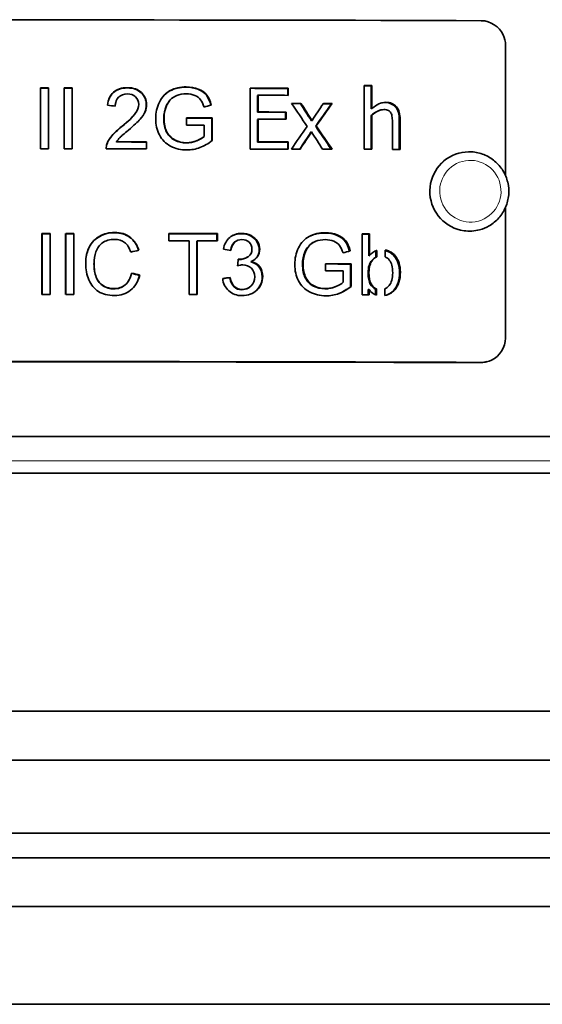
# Model space of a CAD drawing. Units: millimetres. Extents: x 776 to 1576, y -710 to 2247.
# Drawn here: x 1171 to 1214, y 617 to 697 of the extents above; entities that cross this region are included whole.
import ezdxf

# ---------------------------------------------------------------- set-up
doc = ezdxf.new("R2010")
doc.units = ezdxf.units.MM
doc.layers.add('Widoczne (ISO)', color=1, linetype='Continuous', lineweight=35)
doc.layers.add('Widoczne wąskie (ISO)', color=3, linetype='Continuous', lineweight=9)

msp = doc.modelspace()

# ---------------------------------------------------------------- linework, layer by layer
at = {"layer": 'Widoczne (ISO)'}
for p, q in [((1211.275, 695.26), (1211.275, 684.569)), ((1173.155, 686.765), (1173.155, 691.762)), ((1173.164, 691.739), (1173.155, 691.762)), ((1173.164, 691.739), (1173.164, 686.765)), ((1173.82, 691.762), (1173.82, 686.765)), ((1175.103, 691.739), (1175.1, 691.763)), ((1175.1, 686.765), (1175.1, 691.763)), ((1175.103, 691.739), (1175.103, 686.765)), ((1175.765, 691.763), (1175.765, 686.765)), ((1190.335, 686.754), (1190.335, 691.751)), ((1193.42, 691.722), (1193.467, 691.746)), ((1193.42, 691.155), (1193.42, 691.722)), ((1193.467, 691.746), (1193.467, 691.154)), ((1199.698, 686.734), (1199.698, 691.954)), ((1200.264, 691.929), (1200.33, 691.952)), ((1200.264, 690.042), (1200.264, 691.929)), ((1200.33, 691.952), (1200.33, 690.065)), ((1179.356, 690.665), (1179.364, 690.687)), ((1183.768, 690.746), (1183.787, 690.767)), ((1190.96, 691.136), (1191.001, 691.159)), ((1190.96, 689.767), (1190.96, 691.136)), ((1191.001, 691.159), (1191.001, 689.79)), ((1194.459, 690.473), (1194.509, 690.496)), ((1197.005, 690.467), (1197.062, 690.49)), ((1181.061, 689.869), (1181.047, 689.844)), ((1190.96, 689.767), (1191.001, 689.79)), ((1193.254, 689.762), (1193.301, 689.786)), ((1193.254, 689.195), (1193.254, 689.762)), ((1193.301, 689.786), (1193.301, 689.195)), ((1200.264, 690.042), (1200.33, 690.065)), ((1200.911, 689.906), (1200.978, 689.929)), ((1185.118, 688.719), (1185.118, 689.309)), ((1187.208, 689.283), (1187.238, 689.307)), ((1187.208, 687.432), (1187.208, 689.283)), ((1187.238, 689.307), (1187.238, 687.455)), ((1190.96, 689.175), (1191.001, 689.199)), ((1190.96, 687.321), (1190.96, 689.175)), ((1191.001, 689.199), (1191.001, 687.344)), ((1195.364, 689.074), (1195.417, 689.097)), ((1200.264, 689.511), (1200.33, 689.534)), ((1200.264, 686.732), (1200.264, 689.511)), ((1200.33, 689.534), (1200.33, 686.732)), ((1202.009, 686.727), (1202.009, 688.865)), ((1202.567, 686.725), (1202.567, 689.136)), ((1202.64, 689.159), (1202.64, 686.725)), ((1186.589, 687.791), (1186.589, 688.717)), ((1195.324, 688.13), (1195.376, 688.154)), ((1195.716, 688.619), (1195.769, 688.643)), ((1178.613, 687.168), (1178.62, 687.191)), ((1179.394, 687.331), (1179.403, 687.355)), ((1181.845, 687.33), (1181.86, 687.354)), ((1181.845, 686.763), (1181.845, 687.33)), ((1181.86, 687.354), (1181.86, 686.763)), ((1187.208, 687.432), (1187.238, 687.455)), ((1190.96, 687.321), (1191.001, 687.344)), ((1193.42, 687.316), (1193.467, 687.339)), ((1193.42, 686.748), (1193.42, 687.316)), ((1193.467, 687.339), (1193.467, 686.748)), ((1207.469, 686.419), (1207.46, 686.416)), ((1211.275, 681.973), (1211.275, 671.272)), ((1209.153, 680.141), (1209.144, 680.138)), ((1173.289, 679.812), (1173.281, 679.836)), ((1173.281, 674.838), (1173.281, 679.836)), ((1173.289, 679.812), (1173.289, 674.838)), ((1173.946, 679.836), (1173.946, 674.838)), ((1175.226, 674.838), (1175.226, 679.836)), ((1175.229, 679.813), (1175.226, 679.836)), ((1175.229, 679.813), (1175.229, 674.838)), ((1175.891, 679.836), (1175.891, 674.839)), ((1183.686, 679.243), (1183.686, 679.833)), ((1185.336, 674.834), (1185.336, 679.241)), ((1185.974, 679.217), (1186.001, 679.24)), ((1185.974, 674.833), (1185.974, 679.217)), ((1186.001, 679.24), (1186.001, 674.833)), ((1187.627, 679.805), (1187.658, 679.829)), ((1187.627, 679.238), (1187.627, 679.805)), ((1187.658, 679.829), (1187.658, 679.238)), ((1189.152, 679.183), (1189.187, 679.206)), ((1195.635, 679.158), (1195.687, 679.18)), ((1199.522, 674.807), (1199.522, 679.805)), ((1200.069, 679.78), (1200.135, 679.803)), ((1200.069, 677.997), (1200.069, 679.78)), ((1200.135, 679.803), (1200.135, 678.021)), ((1200.655, 678.42), (1200.65, 677.904)), ((1200.685, 678.432), (1200.722, 678.444)), ((1200.722, 678.444), (1200.717, 677.927)), ((1201.416, 677.928), (1201.421, 678.477)), ((1177.581, 677.817), (1177.585, 677.839)), ((1190.15, 677.913), (1190.111, 677.889)), ((1190.398, 677.512), (1190.437, 677.535)), ((1200.069, 677.997), (1200.135, 678.021)), ((1200.717, 677.927), (1200.65, 677.904)), ((1196.512, 676.773), (1196.512, 677.363)), ((1197.979, 675.844), (1197.979, 676.769)), ((1198.565, 677.335), (1198.627, 677.358)), ((1198.565, 675.484), (1198.565, 677.335)), ((1198.627, 677.358), (1198.627, 675.507)), ((1180.469, 676.107), (1180.457, 676.082)), ((1181.285, 676.402), (1181.298, 676.426)), ((1188.674, 676.212), (1188.708, 676.235)), ((1190.225, 675.394), (1190.186, 675.37)), ((1197.364, 675.495), (1197.303, 675.47)), ((1198.565, 675.484), (1198.627, 675.507)), ((1200.024, 675.236), (1200.089, 675.259)), ((1200.024, 674.806), (1200.024, 675.236)), ((1200.089, 675.259), (1200.089, 674.806)), ((1200.625, 675.273), (1200.62, 674.812)), ((1200.625, 675.273), (1200.692, 675.296)), ((1200.692, 675.296), (1200.687, 674.787)), ((1201.386, 674.75), (1201.391, 675.302)), ((1209.778, 669.341), (1209.702, 669.322)), ((992.151, 663.215), (1574.275, 663.215)), ((1327.036, 660.215), (1025.514, 660.215)), ((1307.768, 640.695), (1041.868, 640.695)), ((1038.391, 636.695), (1314.159, 636.695)), ((1298.396, 630.715), (1054.153, 630.715)), ((1314.159, 628.695), (1038.391, 628.695)), ((1038.391, 624.695), (1314.159, 624.695)), ((1314.159, 616.695), (1038.391, 616.695))]:
    msp.add_line(p, q, dxfattribs=at)
for centre, major_axis, ratio, start_param, end_param in [((1176.275, 688.796), (272.75, 0), 0.031285, 1.449473, 1.69212), ((1176.275, 683.23), (272.75, 0), 0.031285, 1.579797, 1.582235), ((1176.275, 683.23), (-272, 0), 0.031285, 4.721415, 4.723828), ((1176.275, 683.23), (272.75, 0), 0.031285, 1.572666, 1.575104), ((1176.275, 683.23), (-272, 0), 0.031285, 4.714264, 4.716696), ((1176.275, 683.23), (272.75, 0), 0.031285, 1.507722, 1.519223), ((1176.275, 683.23), (-272, 0), 0.031285, 4.649315, 4.660673), ((1176.275, 683.452), (272.75, 0), 0.031285, 1.482488, 1.484811), ((1176.275, 683.452), (-272, 0), 0.031285, 4.62408, 4.626166), ((1176.275, 682.638), (-272.75, 0), 0.031285, 4.649315, 4.658372), ((1176.275, 681.982), (272.75, 0), 0.031285, 1.503894, 1.506739), ((1176.275, 681.982), (-272, 0), 0.031285, 4.645487, 4.648096), ((1176.275, 681.982), (-272, 0), 0.031285, 4.636102, 4.638593), ((1176.275, 681.982), (272.75, 0), 0.031285, 1.494509, 1.497146), ((1176.275, 681.27), (-272, 0), 0.031285, 4.649926, 4.658372), ((1176.275, 681.27), (272.75, 0), 0.031285, 1.508333, 1.516779), ((1176.275, 680.78), (272.75, 0), 0.031285, 1.530591, 1.538367), ((1176.275, 680.78), (-272, 0), 0.031285, 4.672184, 4.67987), ((1176.275, 680.678), (-272.75, 0), 0.031285, 4.649926, 4.658372), ((1176.275, 680.19), (-272.75, 0), 0.031285, 4.674566, 4.67996), ((1176.275, 678.823), (-272, 0), 0.031285, 4.691911, 4.70092), ((1176.275, 678.823), (272.75, 0), 0.031285, 1.550318, 1.559327), ((1176.275, 678.823), (-272, 0), 0.031285, 4.649315, 4.658372), ((1176.275, 678.823), (272.75, 0), 0.031285, 1.507722, 1.516779), ((1176.275, 678.232), (-272.75, 0), 0.031285, 4.72139, 4.723828), ((1176.275, 678.232), (-272.75, 0), 0.031285, 4.714259, 4.716696), ((1176.275, 678.232), (-272.75, 0), 0.031285, 4.691911, 4.704059), ((1176.275, 678.232), (-272.75, 0), 0.031285, 4.649315, 4.660815), ((1176.275, 678.232), (-272.75, 0), 0.031285, 4.64574, 4.648377), ((1176.275, 678.232), (-272.75, 0), 0.031285, 4.636102, 4.638947), ((1176.275, 678.232), (-272.75, 0), 0.031285, 4.62408, 4.626404), ((1176.275, 678.232), (-272.75, 0), 0.031285, 4.615574, 4.617898), ((1208.302, 683.277), (-0.842, 3.139), 0.992781, 0, 2.743949), ((1208.302, 683.277), (0.842, -3.139), 0.992781, 5.885541, 6.283185), ((1176.275, 671.303), (272.75, 0), 0.031285, 1.579335, 1.581772), ((1176.275, 671.303), (-272, 0), 0.031285, 4.720951, 4.723365), ((1176.275, 671.303), (272.75, 0), 0.031285, 1.572203, 1.574641), ((1176.275, 671.303), (-272, 0), 0.031285, 4.7138, 4.716234), ((1176.275, 671.303), (272.75, 0), 0.031285, 1.529049, 1.543621), ((1176.275, 671.303), (-272, 0), 0.031285, 4.670642, 4.685138), ((1176.275, 670.713), (-272.75, 0), 0.031285, 4.679161, 4.685213), ((1176.275, 670.713), (-272.75, 0), 0.031285, 4.670642, 4.676723), ((1176.275, 671.303), (272.75, 0), 0.031285, 1.483206, 1.485461), ((1176.275, 671.303), (-272, 0), 0.031285, 4.624798, 4.626818), ((1176.275, 668.854), (272.75, 0), 0.031285, 1.488754, 1.49653), ((1176.275, 668.854), (-272, 0), 0.031285, 4.630347, 4.637917), ((1176.275, 668.263), (-272.75, 0), 0.031285, 4.632728, 4.638123), ((1176.275, 666.306), (-272.75, 0), 0.031285, 4.720927, 4.723365), ((1176.275, 666.306), (-272.75, 0), 0.031285, 4.713796, 4.716234), ((1176.275, 666.306), (-272.75, 0), 0.031285, 4.676723, 4.679161), ((1176.275, 666.306), (-272.75, 0), 0.031285, 4.624966, 4.627054), ((1176.275, 660.81), (-272.75, 0), 0.031285, 4.591065, 4.833713), ((1176.275, 660.81), (272, 0), 0.031285, 1.462058, 1.679534), ((1176.275, 657.015), (392.615, 0), 0.0313, 1.486815, 1.495541)]:
    msp.add_ellipse(centre, major_axis=major_axis, ratio=ratio, start_param=start_param, end_param=end_param, dxfattribs=at)
for points, knots in [([(1209.285, 697.267), (1210.038, 697.264), (1210.772, 696.791), (1211.089, 696.104), (1211.211, 695.84), (1211.275, 695.55), (1211.275, 695.26)], [1.570796, 1.570796, 1.570796, 1.570796, 2.706203, 2.706203, 2.706203, 3.141593, 3.141593, 3.141593, 3.141593]), ([(1178.662, 690.338), (1178.705, 690.808), (1178.868, 691.166), (1179.151, 691.412), (1179.434, 691.658), (1179.813, 691.781), (1180.289, 691.781)], [0, 0, 0, 0, 1, 1, 1, 2, 2, 2, 2]), ([(1180.278, 691.757), (1179.803, 691.758), (1179.425, 691.635), (1179.143, 691.388), (1178.949, 691.219), (1178.812, 690.997), (1178.731, 690.723)], [-2, -2, -2, -2, -1, -1, -1, -0.313295, -0.313295, -0.313295, -0.313295]), ([(1180.274, 691.274), (1179.979, 691.274), (1179.742, 691.186), (1179.565, 691.008), (1179.388, 690.83), (1179.299, 690.585), (1179.296, 690.273)], [0, 0, 0, 0, 1, 1, 1, 2, 2, 2, 2]), ([(1181.218, 690.409), (1181.218, 690.653), (1181.131, 690.858), (1180.956, 691.024), (1180.782, 691.191), (1180.554, 691.274), (1180.274, 691.274)], [0, 0, 0, 0, 1, 1, 1, 2, 2, 2, 2]), ([(1181.837, 690.37), (1181.837, 690.764), (1181.697, 691.093), (1181.418, 691.359), (1181.138, 691.624), (1180.759, 691.757), (1180.278, 691.757)], [-2, -2, -2, -2, -1, -1, -1, 0, 0, 0, 0]), ([(1180.289, 691.781), (1180.771, 691.781), (1181.152, 691.648), (1181.432, 691.382), (1181.712, 691.117), (1181.852, 690.787), (1181.852, 690.393)], [0, 0, 0, 0, 1, 1, 1, 2, 2, 2, 2]), ([(1182.605, 689.239), (1182.605, 689.726), (1182.707, 690.181), (1182.911, 690.602), (1183.114, 691.024), (1183.408, 691.336), (1183.791, 691.54), (1184.174, 691.744), (1184.616, 691.846), (1185.115, 691.846)], [0, 0, 0, 0, 1, 1, 1, 2, 2, 2, 3, 3, 3, 3]), ([(1185.09, 691.822), (1184.593, 691.823), (1184.153, 691.721), (1183.77, 691.517), (1183.541, 691.395), (1183.344, 691.233), (1183.179, 691.032)], [-3, -3, -3, -3, -2, -2, -2, -1.400076, -1.400076, -1.400076, -1.400076]), ([(1185.118, 691.278), (1184.815, 691.279), (1184.553, 691.233), (1184.332, 691.142), (1184.11, 691.051), (1183.932, 690.93), (1183.797, 690.779), (1183.662, 690.628), (1183.556, 690.463), (1183.48, 690.286)], [0, 0, 0, 0, 1, 1, 1, 2, 2, 2, 3, 3, 3, 3]), ([(1187.128, 690.349), (1187.042, 690.68), (1186.917, 690.949), (1186.755, 691.156), (1186.59, 691.365), (1186.361, 691.529), (1186.069, 691.646), (1185.777, 691.763), (1185.451, 691.822), (1185.09, 691.822)], [-2.985907, -2.985907, -2.985907, -2.985907, -2, -2, -2, -1, -1, -1, 0, 0, 0, 0]), ([(1185.115, 691.846), (1185.476, 691.845), (1185.803, 691.787), (1186.096, 691.67), (1186.389, 691.552), (1186.618, 691.389), (1186.784, 691.179), (1186.949, 690.97), (1187.075, 690.696), (1187.162, 690.358)], [0, 0, 0, 0, 1, 1, 1, 2, 2, 2, 3, 3, 3, 3]), ([(1186.566, 690.195), (1186.49, 690.449), (1186.396, 690.649), (1186.285, 690.795), (1186.174, 690.941), (1186.015, 691.058), (1185.808, 691.146), (1185.6, 691.234), (1185.371, 691.278), (1185.118, 691.278)], [0, 0, 0, 0, 1, 1, 1, 2, 2, 2, 3, 3, 3, 3]), ([(1200.33, 690.065), (1200.519, 690.234), (1200.704, 690.364), (1200.886, 690.452), (1201.068, 690.541), (1201.262, 690.585), (1201.467, 690.584)], [0, 0, 0, 0, 1, 1, 1, 2, 2, 2, 2]), ([(1202.567, 689.136), (1202.567, 689.597), (1202.464, 689.95), (1202.257, 690.194), (1202.05, 690.437), (1201.763, 690.56), (1201.398, 690.561)], [-2, -2, -2, -2, -1, -1, -1, 0, 0, 0, 0]), ([(1201.467, 690.584), (1201.834, 690.583), (1202.121, 690.461), (1202.328, 690.217), (1202.536, 689.973), (1202.64, 689.621), (1202.64, 689.159)], [0, 0, 0, 0, 1, 1, 1, 2, 2, 2, 2]), ([(1181.047, 689.844), (1181.01, 689.779), (1180.968, 689.713), (1180.919, 689.647), (1180.728, 689.388), (1180.362, 689.035), (1179.821, 688.588)], [-1.256955, -1.256955, -1.256955, -1.256955, -1, -1, -1, 0, 0, 0, 0]), ([(1179.831, 688.612), (1180.374, 689.059), (1180.74, 689.411), (1180.931, 689.67), (1181.122, 689.929), (1181.218, 690.175), (1181.218, 690.409)], [0, 0, 0, 0, 1, 1, 1, 2, 2, 2, 2]), ([(1181.852, 690.393), (1181.852, 690.193), (1181.811, 689.996), (1181.73, 689.803), (1181.648, 689.61), (1181.512, 689.407), (1181.321, 689.194), (1181.13, 688.981), (1180.814, 688.688), (1180.374, 688.314)], [0, 0, 0, 0, 1, 1, 1, 2, 2, 2, 3, 3, 3, 3]), ([(1181.597, 689.552), (1181.644, 689.63), (1181.684, 689.705), (1181.715, 689.78), (1181.796, 689.973), (1181.837, 690.169), (1181.837, 690.37)], [-1.385075, -1.385075, -1.385075, -1.385075, -1, -1, -1, 0, 0, 0, 0]), ([(1200.264, 689.511), (1200.422, 689.646), (1200.585, 689.754), (1200.75, 689.838), (1200.804, 689.865), (1200.858, 689.888), (1200.911, 689.906)], [-2, -2, -2, -2, -1, -1, -1, -0.672817, -0.672817, -0.672817, -0.672817]), ([(1201.301, 689.985), (1201.145, 689.986), (1200.983, 689.944), (1200.817, 689.861), (1200.652, 689.778), (1200.489, 689.669), (1200.33, 689.534)], [0, 0, 0, 0, 1, 1, 1, 2, 2, 2, 2]), ([(1201.888, 689.704), (1201.836, 689.799), (1201.765, 689.869), (1201.673, 689.915), (1201.581, 689.961), (1201.457, 689.985), (1201.301, 689.985)], [0, 0, 0, 0, 1, 1, 1, 2, 2, 2, 2]), ([(1202.009, 688.865), (1202.009, 689.038), (1202.001, 689.199), (1201.985, 689.347), (1201.968, 689.496), (1201.936, 689.615), (1201.888, 689.704)], [0, 0, 0, 0, 1, 1, 1, 2, 2, 2, 2]), ([(1185.164, 686.677), (1184.673, 686.677), (1184.226, 686.783), (1183.824, 686.994), (1183.421, 687.205), (1183.117, 687.51), (1182.912, 687.907), (1182.707, 688.305), (1182.605, 688.749), (1182.605, 689.239)], [0, 0, 0, 0, 1, 1, 1, 2, 2, 2, 3, 3, 3, 3]), ([(1185.102, 687.251), (1184.774, 687.252), (1184.464, 687.324), (1184.17, 687.469), (1183.877, 687.614), (1183.654, 687.837), (1183.5, 688.138), (1183.346, 688.44), (1183.269, 688.812), (1183.269, 689.257)], [-3, -3, -3, -3, -2, -2, -2, -1, -1, -1, 0, 0, 0, 0]), ([(1183.289, 689.28), (1183.289, 688.836), (1183.366, 688.463), (1183.52, 688.162), (1183.674, 687.861), (1183.898, 687.638), (1184.192, 687.493), (1184.486, 687.348), (1184.798, 687.275), (1185.126, 687.275)], [0, 0, 0, 0, 1, 1, 1, 2, 2, 2, 3, 3, 3, 3]), ([(1179.821, 688.588), (1179.471, 688.302), (1179.203, 688.05), (1179.017, 687.833), (1178.832, 687.615), (1178.697, 687.394), (1178.613, 687.168)], [-2, -2, -2, -2, -1, -1, -1, 0, 0, 0, 0]), ([(1178.62, 687.191), (1178.704, 687.417), (1178.839, 687.639), (1179.025, 687.856), (1179.211, 688.073), (1179.479, 688.325), (1179.831, 688.612)], [0, 0, 0, 0, 1, 1, 1, 2, 2, 2, 2]), ([(1180.374, 688.314), (1180.004, 688.007), (1179.767, 687.799), (1179.663, 687.688), (1179.558, 687.578), (1179.472, 687.467), (1179.403, 687.355)], [0, 0, 0, 0, 1, 1, 1, 2, 2, 2, 2]), ([(1186.545, 687.755), (1186.406, 687.635), (1186.205, 687.522), (1185.942, 687.416), (1185.669, 687.306), (1185.389, 687.251), (1185.102, 687.251)], [-1.964882, -1.964882, -1.964882, -1.964882, -1, -1, -1, 0, 0, 0, 0]), ([(1185.126, 687.275), (1185.414, 687.275), (1185.695, 687.329), (1185.968, 687.44), (1186.242, 687.55), (1186.449, 687.667), (1186.589, 687.791)], [0, 0, 0, 0, 1, 1, 1, 2, 2, 2, 2]), ([(1187.238, 687.455), (1186.912, 687.197), (1186.576, 687.002), (1186.23, 686.872), (1185.884, 686.741), (1185.528, 686.676), (1185.164, 686.677)], [0, 0, 0, 0, 1, 1, 1, 2, 2, 2, 2]), ([(1207.469, 686.419), (1207.801, 686.508), (1208.148, 686.543), (1208.836, 686.503), (1209.177, 686.426), (1209.818, 686.171), (1210.118, 685.991), (1210.647, 685.546), (1210.876, 685.28), (1211.24, 684.69), (1211.375, 684.365), (1211.535, 683.69), (1211.562, 683.34), (1211.503, 682.648), (1211.418, 682.308), (1211.145, 681.671), (1210.958, 681.375), (1210.5, 680.858), (1210.229, 680.637), (1209.687, 680.323), (1209.425, 680.214), (1209.153, 680.141)], [6.022919, 6.022919, 6.022919, 6.022919, 6.342002, 6.342002, 6.661269, 6.661269, 6.981012, 6.981012, 7.301327, 7.301327, 7.622086, 7.622086, 7.94299, 7.94299, 8.263689, 8.263689, 8.583904, 8.583904, 8.903547, 8.903547, 9.164512, 9.164512, 9.164512, 9.164512]), ([(1176.866, 677.375), (1176.866, 677.896), (1176.966, 678.351), (1177.166, 678.739), (1177.366, 679.128), (1177.65, 679.422), (1178.018, 679.623), (1178.386, 679.823), (1178.792, 679.923), (1179.235, 679.923)], [0, 0, 0, 0, 1, 1, 1, 2, 2, 2, 3, 3, 3, 3]), ([(1179.227, 679.9), (1178.785, 679.9), (1178.38, 679.8), (1178.013, 679.599), (1177.646, 679.399), (1177.363, 679.104), (1177.163, 678.716), (1177, 678.398), (1176.904, 678.037), (1176.874, 677.631)], [-3, -3, -3, -3, -2, -2, -2, -1, -1, -1, -0.183009, -0.183009, -0.183009, -0.183009]), ([(1179.22, 679.356), (1178.835, 679.356), (1178.513, 679.264), (1178.253, 679.08), (1177.993, 678.896), (1177.811, 678.649), (1177.706, 678.339), (1177.602, 678.029), (1177.55, 677.709), (1177.55, 677.379)], [0, 0, 0, 0, 1, 1, 1, 2, 2, 2, 3, 3, 3, 3]), ([(1180.561, 678.311), (1180.444, 678.675), (1180.275, 678.939), (1180.055, 679.106), (1179.834, 679.272), (1179.556, 679.356), (1179.22, 679.356)], [0, 0, 0, 0, 1, 1, 1, 2, 2, 2, 2]), ([(1181.195, 678.463), (1181.06, 678.913), (1180.824, 679.265), (1180.488, 679.516), (1180.148, 679.772), (1179.727, 679.9), (1179.227, 679.9)], [-1.986265, -1.986265, -1.986265, -1.986265, -1, -1, -1, 0, 0, 0, 0]), ([(1179.235, 679.923), (1179.737, 679.923), (1180.158, 679.795), (1180.5, 679.54), (1180.841, 679.284), (1181.079, 678.927), (1181.214, 678.467)], [0, 0, 0, 0, 1, 1, 1, 2, 2, 2, 2]), ([(1188.154, 678.552), (1188.231, 678.963), (1188.402, 679.282), (1188.668, 679.507), (1188.934, 679.733), (1189.265, 679.845), (1189.662, 679.845)], [0, 0, 0, 0, 1, 1, 1, 2, 2, 2, 2]), ([(1188.739, 678.446), (1188.787, 678.734), (1188.888, 678.95), (1189.041, 679.095), (1189.076, 679.128), (1189.113, 679.157), (1189.152, 679.183)], [-1.967927, -1.967927, -1.967927, -1.967927, -1, -1, -1, -0.77852, -0.77852, -0.77852, -0.77852]), ([(1189.674, 679.342), (1189.435, 679.342), (1189.235, 679.268), (1189.076, 679.118), (1188.917, 678.969), (1188.815, 678.743), (1188.769, 678.441)], [0, 0, 0, 0, 1, 1, 1, 2, 2, 2, 2]), ([(1191.087, 678.524), (1191.087, 678.75), (1191.026, 678.964), (1190.904, 679.166), (1190.782, 679.368), (1190.607, 679.528), (1190.377, 679.645), (1190.148, 679.762), (1189.897, 679.821), (1189.625, 679.821)], [-3, -3, -3, -3, -2, -2, -2, -1, -1, -1, 0, 0, 0, 0]), ([(1189.662, 679.845), (1189.935, 679.844), (1190.186, 679.786), (1190.416, 679.668), (1190.646, 679.551), (1190.823, 679.392), (1190.945, 679.19), (1191.067, 678.987), (1191.128, 678.773), (1191.128, 678.547)], [0, 0, 0, 0, 1, 1, 1, 2, 2, 2, 3, 3, 3, 3]), ([(1190.494, 678.56), (1190.494, 678.786), (1190.418, 678.973), (1190.265, 679.12), (1190.113, 679.268), (1189.915, 679.342), (1189.674, 679.342)], [0, 0, 0, 0, 1, 1, 1, 2, 2, 2, 2]), ([(1194.004, 677.296), (1194.004, 677.784), (1194.106, 678.238), (1194.309, 678.659), (1194.512, 679.081), (1194.805, 679.393), (1195.188, 679.597), (1195.57, 679.8), (1196.011, 679.901), (1196.509, 679.9)], [0, 0, 0, 0, 1, 1, 1, 2, 2, 2, 3, 3, 3, 3]), ([(1194.826, 678.319), (1194.902, 678.496), (1195.007, 678.66), (1195.142, 678.811), (1195.268, 678.953), (1195.433, 679.069), (1195.635, 679.158)], [-3, -3, -3, -3, -2, -2, -2, -1.058714, -1.058714, -1.058714, -1.058714]), ([(1196.512, 679.333), (1196.21, 679.333), (1195.948, 679.288), (1195.727, 679.197), (1195.506, 679.106), (1195.328, 678.986), (1195.194, 678.835), (1195.059, 678.684), (1194.953, 678.52), (1194.877, 678.342)], [0, 0, 0, 0, 1, 1, 1, 2, 2, 2, 3, 3, 3, 3]), ([(1198.488, 678.392), (1198.402, 678.728), (1198.277, 678.999), (1198.113, 679.208), (1197.949, 679.418), (1197.721, 679.582), (1197.43, 679.699), (1197.138, 679.817), (1196.813, 679.876), (1196.453, 679.877)], [-2.993856, -2.993856, -2.993856, -2.993856, -2, -2, -2, -1, -1, -1, 0, 0, 0, 0]), ([(1196.509, 679.9), (1196.869, 679.899), (1197.196, 679.84), (1197.488, 679.723), (1197.78, 679.605), (1198.009, 679.441), (1198.174, 679.231), (1198.339, 679.022), (1198.464, 678.748), (1198.551, 678.41)], [0, 0, 0, 0, 1, 1, 1, 2, 2, 2, 3, 3, 3, 3]), ([(1197.957, 678.247), (1197.88, 678.501), (1197.787, 678.702), (1197.677, 678.848), (1197.566, 678.994), (1197.407, 679.111), (1197.2, 679.2), (1196.993, 679.288), (1196.764, 679.332), (1196.512, 679.333)], [0, 0, 0, 0, 1, 1, 1, 2, 2, 2, 3, 3, 3, 3]), ([(1189.471, 677.727), (1189.734, 677.727), (1189.97, 677.795), (1190.179, 677.932), (1190.389, 678.069), (1190.494, 678.278), (1190.494, 678.56)], [0, 0, 0, 0, 1, 1, 1, 2, 2, 2, 2]), ([(1191.128, 678.547), (1191.128, 678.332), (1191.07, 678.135), (1190.954, 677.957), (1190.838, 677.78), (1190.666, 677.639), (1190.437, 677.535)], [0, 0, 0, 0, 1, 1, 1, 2, 2, 2, 2]), ([(1190.566, 677.601), (1190.713, 677.692), (1190.829, 677.803), (1190.914, 677.934), (1191.029, 678.111), (1191.087, 678.308), (1191.087, 678.524)], [-1.73801, -1.73801, -1.73801, -1.73801, -1, -1, -1, 0, 0, 0, 0]), ([(1201.421, 678.477), (1201.537, 678.454), (1201.649, 678.418), (1201.758, 678.368), (1201.957, 678.278), (1202.121, 678.151), (1202.249, 677.988), (1202.377, 677.825), (1202.477, 677.629), (1202.549, 677.4), (1202.621, 677.172), (1202.658, 676.927), (1202.658, 676.665)], [0.45457, 0.45457, 0.45457, 0.45457, 1, 1, 1, 2, 2, 2, 3, 3, 3, 4, 4, 4, 4]), ([(1202.585, 676.642), (1202.585, 676.903), (1202.549, 677.148), (1202.477, 677.377), (1202.405, 677.606), (1202.305, 677.802), (1202.177, 677.965), (1202.05, 678.128), (1201.886, 678.254), (1201.688, 678.345), (1201.601, 678.385), (1201.512, 678.416), (1201.421, 678.438)], [-4, -4, -4, -4, -3, -3, -3, -2, -2, -2, -1, -1, -1, -0.563538, -0.563538, -0.563538, -0.563538]), ([(1191.33, 676.28), (1191.33, 676.602), (1191.249, 676.871), (1191.087, 677.086), (1190.925, 677.301), (1190.695, 677.443), (1190.398, 677.512)], [-2, -2, -2, -2, -1, -1, -1, 0, 0, 0, 0]), ([(1190.437, 677.535), (1190.735, 677.466), (1190.965, 677.324), (1191.128, 677.109), (1191.291, 676.895), (1191.372, 676.626), (1191.372, 676.303)], [0, 0, 0, 0, 1, 1, 1, 2, 2, 2, 2]), ([(1200.016, 676.622), (1200.016, 677.062), (1200.113, 677.398), (1200.308, 677.631), (1200.412, 677.755), (1200.526, 677.846), (1200.65, 677.904)], [-2, -2, -2, -2, -1, -1, -1, -0.467401, -0.467401, -0.467401, -0.467401]), ([(1200.717, 677.927), (1200.593, 677.87), (1200.479, 677.779), (1200.375, 677.654), (1200.179, 677.421), (1200.081, 677.085), (1200.081, 676.646)], [0.467401, 0.467401, 0.467401, 0.467401, 1, 1, 1, 2, 2, 2, 2]), ([(1202.026, 676.614), (1202.026, 677.088), (1201.933, 677.439), (1201.747, 677.664), (1201.648, 677.783), (1201.537, 677.871), (1201.416, 677.928)], [0, 0, 0, 0, 1, 1, 1, 1.53047, 1.53047, 1.53047, 1.53047]), ([(1179.224, 674.754), (1178.683, 674.754), (1178.244, 674.864), (1177.905, 675.084), (1177.566, 675.304), (1177.308, 675.621), (1177.131, 676.036), (1176.954, 676.452), (1176.866, 676.898), (1176.866, 677.375)], [0, 0, 0, 0, 1, 1, 1, 2, 2, 2, 3, 3, 3, 3]), ([(1179.158, 675.298), (1178.853, 675.298), (1178.571, 675.377), (1178.31, 675.533), (1178.05, 675.689), (1177.857, 675.926), (1177.733, 676.243), (1177.608, 676.561), (1177.546, 676.932), (1177.546, 677.356)], [-3, -3, -3, -3, -2, -2, -2, -1, -1, -1, 0, 0, 0, 0]), ([(1177.55, 677.379), (1177.55, 676.955), (1177.612, 676.584), (1177.737, 676.267), (1177.862, 675.949), (1178.055, 675.713), (1178.316, 675.556), (1178.577, 675.4), (1178.86, 675.322), (1179.166, 675.322)], [0, 0, 0, 0, 1, 1, 1, 2, 2, 2, 3, 3, 3, 3]), ([(1190.719, 676.293), (1190.719, 676.575), (1190.627, 676.807), (1190.443, 676.991), (1190.258, 677.174), (1190.024, 677.266), (1189.739, 677.266)], [0, 0, 0, 0, 1, 1, 1, 2, 2, 2, 2]), ([(1196.558, 674.731), (1196.068, 674.732), (1195.622, 674.839), (1195.22, 675.05), (1194.819, 675.262), (1194.516, 675.567), (1194.311, 675.965), (1194.106, 676.362), (1194.004, 676.806), (1194.004, 677.296)], [0, 0, 0, 0, 1, 1, 1, 2, 2, 2, 3, 3, 3, 3]), ([(1196.464, 675.306), (1196.138, 675.307), (1195.828, 675.38), (1195.535, 675.525), (1195.242, 675.67), (1195.019, 675.894), (1194.866, 676.195), (1194.713, 676.496), (1194.636, 676.869), (1194.636, 677.313)], [-3, -3, -3, -3, -2, -2, -2, -1, -1, -1, 0, 0, 0, 0]), ([(1194.687, 677.337), (1194.687, 676.893), (1194.763, 676.52), (1194.917, 676.218), (1195.071, 675.917), (1195.295, 675.694), (1195.588, 675.548), (1195.882, 675.403), (1196.192, 675.33), (1196.52, 675.329)], [0, 0, 0, 0, 1, 1, 1, 2, 2, 2, 3, 3, 3, 3]), ([(1180.457, 676.082), (1180.364, 675.893), (1180.245, 675.739), (1180.099, 675.618), (1179.843, 675.405), (1179.529, 675.298), (1179.158, 675.298)], [-1.567482, -1.567482, -1.567482, -1.567482, -1, -1, -1, 0, 0, 0, 0]), ([(1179.166, 675.322), (1179.538, 675.322), (1179.853, 675.428), (1180.11, 675.641), (1180.367, 675.855), (1180.542, 676.172), (1180.634, 676.593)], [0, 0, 0, 0, 1, 1, 1, 2, 2, 2, 2]), ([(1181.298, 676.426), (1181.158, 675.882), (1180.908, 675.468), (1180.548, 675.182), (1180.187, 674.897), (1179.746, 674.754), (1179.224, 674.754)], [0, 0, 0, 0, 1, 1, 1, 2, 2, 2, 2]), ([(1189.685, 674.744), (1189.245, 674.745), (1188.88, 674.876), (1188.59, 675.138), (1188.3, 675.4), (1188.134, 675.74), (1188.093, 676.156)], [0, 0, 0, 0, 1, 1, 1, 2, 2, 2, 2]), ([(1189.652, 675.228), (1189.409, 675.228), (1189.202, 675.305), (1189.034, 675.459), (1188.865, 675.613), (1188.745, 675.864), (1188.674, 676.212)], [-2, -2, -2, -2, -1, -1, -1, 0, 0, 0, 0]), ([(1188.708, 676.235), (1188.779, 675.887), (1188.9, 675.636), (1189.069, 675.482), (1189.238, 675.329), (1189.445, 675.251), (1189.689, 675.251)], [0, 0, 0, 0, 1, 1, 1, 2, 2, 2, 2]), ([(1191.372, 676.303), (1191.372, 675.869), (1191.212, 675.501), (1190.893, 675.198), (1190.574, 674.895), (1190.171, 674.744), (1189.685, 674.744)], [0, 0, 0, 0, 1, 1, 1, 2, 2, 2, 2]), ([(1189.689, 675.251), (1189.979, 675.251), (1190.223, 675.351), (1190.422, 675.551), (1190.62, 675.751), (1190.719, 675.999), (1190.719, 676.293)], [0, 0, 0, 0, 1, 1, 1, 2, 2, 2, 2]), ([(1190.584, 674.966), (1190.679, 675.025), (1190.769, 675.094), (1190.853, 675.174), (1191.171, 675.477), (1191.33, 675.846), (1191.33, 676.28)], [-1.26344, -1.26344, -1.26344, -1.26344, -1, -1, -1, 0, 0, 0, 0]), ([(1202.658, 676.665), (1202.658, 676.045), (1202.504, 675.567), (1202.197, 675.228), (1201.962, 674.97), (1201.692, 674.81), (1201.386, 674.75)], [0, 0, 0, 0, 1, 1, 1, 1.765418, 1.765418, 1.765418, 1.765418]), ([(1201.391, 675.302), (1201.515, 675.359), (1201.629, 675.45), (1201.733, 675.575), (1201.929, 675.808), (1202.026, 676.154), (1202.026, 676.614)], [0.467401, 0.467401, 0.467401, 0.467401, 1, 1, 1, 2, 2, 2, 2]), ([(1201.523, 674.785), (1201.745, 674.866), (1201.946, 675.006), (1202.126, 675.205), (1202.432, 675.543), (1202.585, 676.022), (1202.585, 676.642)], [-1.588001, -1.588001, -1.588001, -1.588001, -1, -1, -1, 0, 0, 0, 0]), ([(1197.303, 675.47), (1197.303, 675.47), (1197.303, 675.47), (1197.302, 675.47), (1197.03, 675.36), (1196.751, 675.305), (1196.464, 675.306)], [-1.000878, -1.000878, -1.000878, -1.000878, -1, -1, -1, 0, 0, 0, 0]), ([(1196.52, 675.329), (1196.807, 675.329), (1197.087, 675.383), (1197.36, 675.493), (1197.633, 675.603), (1197.84, 675.72), (1197.979, 675.844)], [0, 0, 0, 0, 1, 1, 1, 2, 2, 2, 2]), ([(1198.627, 675.507), (1198.302, 675.249), (1197.967, 675.055), (1197.621, 674.925), (1197.276, 674.795), (1196.921, 674.73), (1196.558, 674.731)], [0, 0, 0, 0, 1, 1, 1, 2, 2, 2, 2]), ([(1211.275, 671.272), (1211.275, 670.515), (1210.807, 669.78), (1210.124, 669.464), (1209.862, 669.342), (1209.574, 669.279), (1209.285, 669.28)], [1.570796, 1.570796, 1.570796, 1.570796, 2.706203, 2.706203, 2.706203, 3.141593, 3.141593, 3.141593, 3.141593]), ([(1209.702, 669.322), (1209.671, 669.314), (1209.641, 669.307), (1209.478, 669.274), (1209.343, 669.261), (1209.209, 669.261)], [0.26512292, 0.26512292, 0.26512292, 0.26512292, 0.27457557, 0.27457557, 0.31514482, 0.31514482, 0.31514482, 0.31514482])]:
    msp.add_open_spline(points, degree=3, knots=knots, dxfattribs=at)
for points in [[(1179.288, 690.274), (1179.291, 690.419), (1179.314, 690.549), (1179.356, 690.665)], [(1183.46, 690.262), (1183.535, 690.436), (1183.637, 690.598), (1183.768, 690.746)], [(1195.024, 688.604), (1194.594, 689.235), (1194.164, 689.867), (1193.735, 690.498)], [(1195.364, 689.074), (1195.062, 689.54), (1194.761, 690.006), (1194.459, 690.473)], [(1194.509, 690.496), (1194.812, 690.03), (1195.114, 689.563), (1195.417, 689.097)], [(1195.417, 689.097), (1195.726, 689.562), (1196.036, 690.027), (1196.345, 690.492)], [(1195.716, 688.619), (1196.146, 689.235), (1196.575, 689.851), (1197.005, 690.467)], [(1197.062, 690.49), (1196.631, 689.875), (1196.2, 689.259), (1195.769, 688.643)], [(1201.398, 690.561), (1201.261, 690.561), (1201.129, 690.542), (1201.002, 690.502)], [(1179.296, 690.273), (1179.085, 690.294), (1178.873, 690.316), (1178.662, 690.338)], [(1183.269, 689.257), (1183.269, 689.617), (1183.333, 689.952), (1183.46, 690.262)], [(1183.48, 690.286), (1183.352, 689.976), (1183.289, 689.641), (1183.289, 689.28)], [(1187.162, 690.358), (1186.963, 690.304), (1186.764, 690.249), (1186.566, 690.195)], [(1193.722, 686.748), (1194.156, 687.366), (1194.59, 687.985), (1195.024, 688.604)], [(1194.406, 686.746), (1194.712, 687.208), (1195.018, 687.669), (1195.324, 688.13)], [(1195.376, 688.154), (1195.064, 687.684), (1194.752, 687.215), (1194.44, 686.746)], [(1196.288, 686.742), (1195.984, 687.213), (1195.68, 687.683), (1195.376, 688.154)], [(1196.989, 686.74), (1196.565, 687.367), (1196.14, 687.993), (1195.716, 688.619)], [(1195.769, 688.643), (1196.2, 688.009), (1196.631, 687.374), (1197.062, 686.74)], [(1178.547, 686.765), (1178.542, 686.912), (1178.566, 687.054), (1178.62, 687.191)], [(1189.625, 679.821), (1189.294, 679.822), (1189.008, 679.743), (1188.768, 679.585)], [(1196.453, 679.877), (1196.031, 679.878), (1195.651, 679.805), (1195.313, 679.658)], [(1181.214, 678.467), (1180.996, 678.415), (1180.779, 678.363), (1180.561, 678.311)], [(1188.769, 678.441), (1188.564, 678.478), (1188.359, 678.515), (1188.154, 678.552)], [(1194.636, 677.313), (1194.636, 677.674), (1194.699, 678.009), (1194.826, 678.319)], [(1194.877, 678.342), (1194.75, 678.033), (1194.687, 677.698), (1194.687, 677.337)], [(1198.551, 678.41), (1198.353, 678.356), (1198.155, 678.301), (1197.957, 678.247)], [(1200.135, 678.021), (1200.301, 678.229), (1200.497, 678.37), (1200.722, 678.444)], [(1177.546, 677.356), (1177.546, 677.512), (1177.558, 677.665), (1177.581, 677.817)], [(1189.307, 677.198), (1189.329, 677.377), (1189.351, 677.556), (1189.372, 677.735)], [(1189.435, 677.704), (1189.418, 677.704), (1189.396, 677.705), (1189.369, 677.708)], [(1189.372, 677.735), (1189.415, 677.73), (1189.449, 677.727), (1189.471, 677.727)], [(1190.111, 677.889), (1189.909, 677.765), (1189.684, 677.703), (1189.435, 677.704)], [(1189.739, 677.266), (1189.624, 677.266), (1189.48, 677.244), (1189.307, 677.198)], [(1181.285, 676.402), (1181.066, 676.457), (1180.847, 676.513), (1180.628, 676.568)], [(1180.634, 676.593), (1180.855, 676.537), (1181.077, 676.481), (1181.298, 676.426)], [(1181.036, 675.759), (1181.14, 675.948), (1181.223, 676.163), (1181.285, 676.402)], [(1188.093, 676.156), (1188.298, 676.182), (1188.503, 676.209), (1188.708, 676.235)], [(1188.674, 676.212), (1188.481, 676.187), (1188.288, 676.162), (1188.095, 676.137)], [(1200.191, 675.677), (1200.074, 675.873), (1200.016, 676.188), (1200.016, 676.622)], [(1200.081, 676.646), (1200.081, 676.212), (1200.14, 675.896), (1200.257, 675.701)], [(1190.186, 675.37), (1190.03, 675.275), (1189.852, 675.227), (1189.652, 675.228)], [(1197.646, 674.934), (1197.961, 675.063), (1198.268, 675.246), (1198.565, 675.484)], [(1200.687, 674.787), (1200.448, 674.868), (1200.249, 675.025), (1200.089, 675.259)], [(1200.625, 675.273), (1200.454, 675.348), (1200.309, 675.483), (1200.191, 675.677)], [(1200.257, 675.701), (1200.376, 675.506), (1200.521, 675.371), (1200.692, 675.296)]]:
    msp.add_open_spline(points, degree=3, dxfattribs=at)
at = {"layer": 'Widoczne wąskie (ISO)'}
for p, q in [((1180.278, 691.757), (1180.289, 691.781)), ((1185.09, 691.822), (1185.115, 691.846)), ((1201.398, 690.561), (1201.467, 690.584)), ((1181.837, 690.37), (1181.852, 690.393)), ((1183.46, 690.262), (1183.48, 690.286)), ((1183.269, 689.257), (1183.289, 689.28)), ((1202.567, 689.136), (1202.64, 689.159)), ((1179.821, 688.588), (1179.831, 688.612)), ((1185.102, 687.251), (1185.126, 687.275)), ((1179.227, 679.9), (1179.235, 679.923)), ((1189.625, 679.821), (1189.662, 679.845)), ((1196.453, 679.877), (1196.509, 679.9)), ((1191.087, 678.524), (1191.128, 678.547)), ((1194.826, 678.319), (1194.877, 678.342)), ((1189.435, 677.704), (1189.471, 677.727)), ((1177.546, 677.356), (1177.55, 677.379)), ((1194.636, 677.313), (1194.687, 677.337)), ((1191.33, 676.28), (1191.372, 676.303)), ((1200.016, 676.622), (1200.081, 676.646)), ((1202.585, 676.642), (1202.658, 676.665)), ((1179.158, 675.298), (1179.166, 675.322)), ((1189.652, 675.228), (1189.689, 675.251)), ((1196.464, 675.306), (1196.52, 675.329)), ((1200.191, 675.677), (1200.257, 675.701)), ((1209.285, 669.28), (1209.209, 669.261)), ((1576.275, 661.215), (993.33, 661.215))]:
    msp.add_line(p, q, dxfattribs=at)
msp.add_ellipse((1208.311, 683.28), major_axis=(-0.842, 3.139), ratio=0.992781, start_param=0, end_param=3.141593, dxfattribs=at)
msp.add_ellipse((1208.394, 683.302), major_axis=(-0.655, 2.444), ratio=0.992781, dxfattribs=at)

doc.saveas('drawing.dxf')
